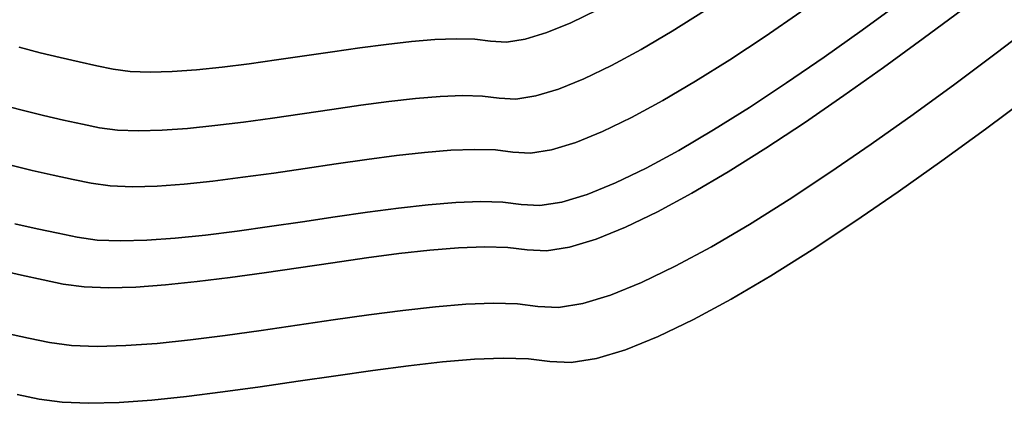
# Model space of a CAD drawing. Extents: x -428 to 422, y -387 to 463.
# Drawn here: x -83 to 237, y -387 to -263 of the extents above; entities that cross this region are included whole.
import ezdxf

# ---------------------------------------------------------------- set-up
doc = ezdxf.new("R2010")
doc.units = 0
doc.layers.add('BAUMSCHEIBEN', color=4, linetype='CONTINUOUS')

msp = doc.modelspace()

# ---------------------------------------------------------------- linework, layer by layer
at = {"layer": 'BAUMSCHEIBEN', "color": 0}
for points in [[(-84.028833, -329.031607, 400.669334), (-76.777952, -330.680109, 400.669334), (-70.010593, -332.142022, 400.669334), (-63.803046, -333.441309, 400.669334), (-57.313574, -334.335159, 400.669334), (-49.754463, -334.621842, 400.669334), (-41.283047, -334.386948, 400.669334), (-32.056657, -333.716066, 400.669334), (-22.232626, -332.694783, 400.669334), (-11.968286, -331.408689, 400.669334), (-1.420968, -329.943372, 400.669334), (9.251994, -328.38442, 400.669334), (19.893268, -326.817423, 400.669334), (30.345523, -325.327968, 400.669334), (40.451426, -324.001644, 400.669334), (50.053644, -322.92404, 400.669334), (58.994846, -322.180744, 400.669334), (67.1177, -321.857345, 400.669334), (74.264872, -322.039431, 400.669334), (80.279031, -322.812591, 400.669334), (86.294811, -323.133694, 400.669334), (93.473174, -321.985701, 400.669334), (101.696278, -319.49334, 400.669334), (110.846282, -315.781338, 400.669334), (120.805343, -310.974424, 400.669334), (131.45562, -305.197323, 400.669334), (142.67927, -298.574765, 400.669334), (154.358454, -291.231476, 400.669334), (166.375328, -283.292184, 400.669334), (178.61205, -274.881617, 400.669334), (190.95078, -266.124501, 400.669334), (203.273676, -257.145566, 400.669334)], [(203.273676, -257.145566, 300.669334), (190.95078, -266.124501, 300.669334), (178.61205, -274.881617, 300.669334), (166.375328, -283.292184, 300.669334), (154.358454, -291.231476, 300.669334), (142.67927, -298.574765, 300.669334), (131.45562, -305.197323, 300.669334), (120.805343, -310.974424, 300.669334), (110.846282, -315.781338, 300.669334), (101.696278, -319.49334, 300.669334), (93.473174, -321.985701, 300.669334), (86.294811, -323.133694, 300.669334), (80.279031, -322.812591, 300.669334), (74.264872, -322.039431, 300.669334), (67.1177, -321.857345, 300.669334), (58.994846, -322.180744, 300.669334), (50.053644, -322.92404, 300.669334), (40.451426, -324.001644, 300.669334), (30.345523, -325.327968, 300.669334), (19.893268, -326.817423, 300.669334), (9.251994, -328.38442, 300.669334), (-1.420968, -329.943372, 300.669334), (-11.968286, -331.408689, 300.669334), (-22.232626, -332.694783, 300.669334), (-32.056657, -333.716066, 300.669334), (-41.283047, -334.386948, 300.669334), (-49.754463, -334.621842, 300.669334), (-57.313574, -334.335159, 300.669334), (-63.803046, -333.441309, 300.669334), (-70.010593, -332.142022, 300.669334), (-76.777952, -330.680109, 300.669334), (-84.028833, -329.031607, 300.669334)], [(223.457622, -259.405417, 300.669334), (210.719888, -268.889867, 300.669334), (197.842462, -278.272855, 300.669334), (184.948489, -287.42404, 300.669334), (172.161114, -296.213083, 300.669334), (159.603481, -304.509643, 300.669334), (147.398734, -312.18338, 300.669334), (135.670019, -319.103953, 300.669334), (124.54048, -325.141023, 300.669334), (114.133261, -330.164249, 300.669334), (104.571507, -334.043291, 300.669334), (95.978364, -336.647808, 300.669334), (88.476974, -337.84746, 300.669334), (82.190484, -337.511908, 300.669334), (75.905688, -336.703956, 300.669334), (68.436893, -336.513676, 300.669334), (59.948511, -336.851628, 300.669334), (50.604955, -337.628372, 300.669334), (40.570637, -338.754468, 300.669334), (30.009968, -340.140477, 300.669334), (19.087362, -341.696957, 300.669334), (7.96723, -343.33447, 300.669334), (-3.186015, -344.963574, 300.669334), (-14.207962, -346.494831, 300.669334), (-24.934198, -347.838799, 300.669334), (-35.20031, -348.90604, 300.669334), (-44.841888, -349.607112, 300.669334), (-53.694518, -349.852576, 300.669334), (-61.593788, -349.552991, 300.669334), (-68.375286, -348.618919, 300.669334), (-74.862173, -347.261164, 300.669334), (-81.934064, -345.733465, 300.669334), (-89.511233, -344.01078, 300.669334)], [(-89.511233, -344.01078, 400.669334), (-81.934064, -345.733465, 400.669334), (-74.862173, -347.261164, 400.669334), (-68.375286, -348.618919, 400.669334), (-61.593788, -349.552991, 400.669334), (-53.694518, -349.852576, 400.669334), (-44.841888, -349.607112, 400.669334), (-35.20031, -348.90604, 400.669334), (-24.934198, -347.838799, 400.669334), (-14.207962, -346.494831, 400.669334), (-3.186015, -344.963574, 400.669334), (7.96723, -343.33447, 400.669334), (19.087362, -341.696957, 400.669334), (30.009968, -340.140477, 400.669334), (40.570637, -338.754468, 400.669334), (50.604955, -337.628372, 400.669334), (59.948511, -336.851628, 400.669334), (68.436893, -336.513676, 400.669334), (75.905688, -336.703956, 400.669334), (82.190484, -337.511908, 400.669334), (88.476974, -337.84746, 400.669334), (95.978364, -336.647808, 400.669334), (104.571507, -334.043291, 400.669334), (114.133261, -330.164249, 400.669334), (124.54048, -325.141023, 400.669334), (135.670019, -319.103953, 400.669334), (147.398734, -312.18338, 400.669334), (159.603481, -304.509643, 400.669334), (172.161114, -296.213083, 400.669334), (184.948489, -287.42404, 400.669334), (197.842462, -278.272855, 400.669334), (210.719888, -268.889867, 400.669334), (223.457622, -259.405417, 400.669334)], [(-88.850115, -290.312775, 400.669334), (-81.659978, -292.19699, 400.669334), (-74.767682, -293.870141, 400.669334), (-68.24189, -295.353793, 400.669334), (-62.151266, -296.669515, 400.669334), (-56.564474, -297.838873, 400.669334), (-50.723949, -298.643338, 400.669334), (-43.92075, -298.901353, 400.669334), (-36.296475, -298.689948, 400.669334), (-27.992724, -298.086154, 400.669334), (-19.151096, -297.167, 400.669334), (-9.91319, -296.009515, 400.669334), (-0.420604, -294.69073, 400.669334), (9.185062, -293.287673, 400.669334), (18.762209, -291.877375, 400.669334), (28.169238, -290.536866, 400.669334), (37.264551, -289.343174, 400.669334), (45.906547, -288.37333, 400.669334), (53.953629, -287.704364, 400.669334), (61.264197, -287.413305, 400.669334), (67.696652, -287.577182, 400.669334), (73.109395, -288.273026, 400.669334), (78.523597, -288.562019, 400.669334), (84.984124, -287.528825, 400.669334), (92.384918, -285.285701, 400.669334), (100.619921, -281.944899, 400.669334), (109.583076, -277.618676, 400.669334), (119.168325, -272.419286, 400.669334), (129.269611, -266.458983, 400.669334), (139.780876, -259.850023, 400.669334)], [(139.780876, -259.850023, 300.669334), (129.269611, -266.458983, 300.669334), (119.168325, -272.419286, 300.669334), (109.583076, -277.618676, 300.669334), (100.619921, -281.944899, 300.669334), (92.384918, -285.285701, 300.669334), (84.984124, -287.528825, 300.669334), (78.523597, -288.562019, 300.669334), (73.109395, -288.273026, 300.669334), (67.696652, -287.577182, 300.669334), (61.264197, -287.413305, 300.669334), (53.953629, -287.704364, 300.669334), (45.906547, -288.37333, 300.669334), (37.264551, -289.343174, 300.669334), (28.169238, -290.536866, 300.669334), (18.762209, -291.877375, 300.669334), (9.185062, -293.287673, 300.669334), (-0.420604, -294.69073, 300.669334), (-9.91319, -296.009515, 300.669334), (-19.151096, -297.167, 300.669334), (-27.992724, -298.086154, 300.669334), (-36.296475, -298.689948, 300.669334), (-43.92075, -298.901353, 300.669334), (-50.723949, -298.643338, 300.669334), (-56.564474, -297.838873, 300.669334), (-62.151266, -296.669515, 300.669334), (-68.24189, -295.353793, 300.669334), (-74.767682, -293.870141, 300.669334), (-81.659978, -292.19699, 300.669334), (-88.850115, -290.312775, 300.669334)], [(-85.776556, -309.928129, 400.669334), (-78.501354, -311.694232, 400.669334), (-71.613018, -313.26031, 400.669334), (-65.184026, -314.649127, 400.669334), (-59.286857, -315.88345, 400.669334), (-53.121858, -316.732607, 400.669334), (-45.940703, -317.004956, 400.669334), (-37.892858, -316.781807, 400.669334), (-29.127787, -316.144469, 400.669334), (-19.794958, -315.17425, 400.669334), (-10.043834, -313.952461, 400.669334), (-0.023883, -312.560409, 400.669334), (10.115431, -311.079405, 400.669334), (20.224642, -309.590758, 400.669334), (30.154284, -308.175775, 400.669334), (39.754892, -306.915768, 400.669334), (48.876999, -305.892044, 400.669334), (57.371141, -305.185912, 400.669334), (65.087852, -304.878683, 400.669334), (71.877665, -305.051665, 400.669334), (77.591116, -305.786167, 400.669334), (83.306108, -306.091215, 400.669334), (90.125552, -305.000622, 400.669334), (97.937501, -302.632879, 400.669334), (106.630005, -299.106477, 400.669334), (116.091113, -294.539908, 400.669334), (126.208876, -289.051663, 400.669334), (136.871344, -282.760233, 400.669334), (147.966568, -275.784108, 400.669334), (159.382598, -268.241781, 400.669334), (171.007485, -260.251742, 400.669334)], [(171.007485, -260.251742, 300.669334), (159.382598, -268.241781, 300.669334), (147.966568, -275.784108, 300.669334), (136.871344, -282.760233, 300.669334), (126.208876, -289.051663, 300.669334), (116.091113, -294.539908, 300.669334), (106.630005, -299.106477, 300.669334), (97.937501, -302.632879, 300.669334), (90.125552, -305.000622, 300.669334), (83.306108, -306.091215, 300.669334), (77.591116, -305.786167, 300.669334), (71.877665, -305.051665, 300.669334), (65.087852, -304.878683, 300.669334), (57.371141, -305.185912, 300.669334), (48.876999, -305.892044, 300.669334), (39.754892, -306.915768, 300.669334), (30.154284, -308.175775, 300.669334), (20.224642, -309.590758, 300.669334), (10.115431, -311.079405, 300.669334), (-0.023883, -312.560409, 300.669334), (-10.043834, -313.952461, 300.669334), (-19.794958, -315.17425, 300.669334), (-29.127787, -316.144469, 300.669334), (-37.892858, -316.781807, 300.669334), (-45.940703, -317.004956, 300.669334), (-53.121858, -316.732607, 300.669334), (-59.286857, -315.88345, 300.669334), (-65.184026, -314.649127, 300.669334), (-71.613018, -313.26031, 300.669334), (-78.501354, -311.694232, 300.669334), (-85.776556, -309.928129, 300.669334)], [(-82.628244, -271.689013, 400.669334), (-75.837559, -273.46855, 400.669334), (-69.328168, -275.048748, 400.669334), (-63.16492, -276.449975, 400.669334), (-57.412664, -277.692601, 400.669334), (-52.136249, -278.796995, 400.669334), (-46.620198, -279.556767, 400.669334), (-40.194954, -279.800448, 400.669334), (-32.994251, -279.600788, 400.669334), (-25.151819, -279.030538, 400.669334), (-16.801393, -278.162448, 400.669334), (-8.076703, -277.069268, 400.669334), (0.888517, -275.823748, 400.669334), (9.960534, -274.498639, 400.669334), (19.005618, -273.166691, 400.669334), (27.890034, -271.900654, 400.669334), (36.480052, -270.773279, 400.669334), (44.641937, -269.857316, 400.669334), (52.241959, -269.225514, 400.669334), (59.146384, -268.950625, 400.669334), (65.221481, -269.105398, 400.669334), (70.333516, -269.762584, 400.669334), (75.446929, -270.035521, 400.669334), (81.548538, -269.059728, 400.669334), (88.538176, -266.941221, 400.669334), (96.315679, -263.786019, 400.669334), (104.780881, -259.700142, 400.669334)], [(104.780881, -259.700142, 300.669334), (96.315679, -263.786019, 300.669334), (88.538176, -266.941221, 300.669334), (81.548538, -269.059728, 300.669334), (75.446929, -270.035521, 300.669334), (70.333516, -269.762584, 300.669334), (65.221481, -269.105398, 300.669334), (59.146384, -268.950625, 300.669334), (52.241959, -269.225514, 300.669334), (44.641937, -269.857316, 300.669334), (36.480052, -270.773279, 300.669334), (27.890034, -271.900654, 300.669334), (19.005618, -273.166691, 300.669334), (9.960534, -274.498639, 300.669334), (0.888517, -275.823748, 300.669334), (-8.076703, -277.069268, 300.669334), (-16.801393, -278.162448, 300.669334), (-25.151819, -279.030538, 300.669334), (-32.994251, -279.600788, 300.669334), (-40.194954, -279.800448, 300.669334), (-46.620198, -279.556767, 300.669334), (-52.136249, -278.796995, 300.669334), (-57.412664, -277.692601, 300.669334), (-63.16492, -276.449975, 300.669334), (-69.328168, -275.048748, 300.669334), (-75.837559, -273.46855, 300.669334), (-82.628244, -271.689013, 300.669334)], [(247.531512, -263.720423, 300.669334), (234.400041, -273.673657, 300.669334), (220.9919, -283.657289, 300.669334), (207.436715, -293.534118, 300.669334), (193.864112, -303.166945, 300.669334), (180.403717, -312.418569, 300.669334), (167.185155, -321.15179, 300.669334), (154.338054, -329.229408, 300.669334), (141.992038, -336.514222, 300.669334), (130.276733, -342.869032, 300.669334), (119.321766, -348.156638, 300.669334), (109.256762, -352.23984, 300.669334), (100.211348, -354.981437, 300.669334), (92.315148, -356.244229, 300.669334), (85.69779, -355.891016, 300.669334), (79.082215, -355.04054, 300.669334), (71.220326, -354.840245, 300.669334), (62.285187, -355.195984, 300.669334), (52.449865, -356.01361, 300.669334), (41.887425, -357.198975, 300.669334), (30.770932, -358.657931, 300.669334), (19.273451, -360.296331, 300.669334), (7.568049, -362.020029, 300.669334), (-4.172209, -363.734876, 300.669334), (-15.774258, -365.346725, 300.669334), (-27.065032, -366.761428, 300.669334), (-37.871467, -367.884839, 300.669334), (-48.020496, -368.62281, 300.669334), (-57.339053, -368.881193, 300.669334), (-65.654075, -368.565841, 300.669334), (-72.792494, -367.582607, 300.669334), (-79.620796, -366.153391, 300.669334), (-87.064891, -364.545287, 300.669334)], [(-87.064891, -364.545287, 400.669334), (-79.620796, -366.153391, 400.669334), (-72.792494, -367.582607, 400.669334), (-65.654075, -368.565841, 400.669334), (-57.339053, -368.881193, 400.669334), (-48.020496, -368.62281, 400.669334), (-37.871467, -367.884839, 400.669334), (-27.065032, -366.761428, 400.669334), (-15.774258, -365.346725, 400.669334), (-4.172209, -363.734876, 400.669334), (7.568049, -362.020029, 400.669334), (19.273451, -360.296331, 400.669334), (30.770932, -358.657931, 400.669334), (41.887425, -357.198975, 400.669334), (52.449865, -356.01361, 400.669334), (62.285187, -355.195984, 400.669334), (71.220326, -354.840245, 400.669334), (79.082215, -355.04054, 400.669334), (85.69779, -355.891016, 400.669334), (92.315148, -356.244229, 400.669334), (100.211348, -354.981437, 400.669334), (109.256762, -352.23984, 400.669334), (119.321766, -348.156638, 400.669334), (130.276733, -342.869032, 400.669334), (141.992038, -336.514222, 400.669334), (154.338054, -329.229408, 400.669334), (167.185155, -321.15179, 400.669334), (180.403717, -312.418569, 400.669334), (193.864112, -303.166945, 400.669334), (207.436715, -293.534118, 400.669334), (220.9919, -283.657289, 400.669334), (234.400041, -273.673657, 400.669334), (247.531512, -263.720423, 400.669334)], [(244.989271, -287.830644, 300.669334), (230.97167, -298.268078, 300.669334), (216.80034, -308.593854, 300.669334), (202.6108, -318.664536, 300.669334), (188.538569, -328.336689, 300.669334), (174.719164, -337.466875, 300.669334), (161.288103, -345.911657, 300.669334), (148.380905, -353.527599, 300.669334), (136.133087, -360.171264, 300.669334), (124.680166, -365.699216, 300.669334), (114.157662, -369.968018, 300.669334), (104.701093, -372.834233, 300.669334), (96.445975, -374.154425, 300.669334), (89.527828, -373.785156, 300.669334), (82.611545, -372.896022, 300.669334), (74.392297, -372.686623, 300.669334), (65.051016, -373.058532, 300.669334), (54.768633, -373.913323, 300.669334), (43.726082, -375.152568, 300.669334), (32.104294, -376.67784, 300.669334), (20.084201, -378.390713, 300.669334), (7.846735, -380.192761, 300.669334), (-4.427171, -381.985555, 300.669334), (-16.556586, -383.67067, 300.669334), (-28.360577, -385.149678, 300.669334), (-39.658213, -386.324153, 300.669334), (-50.268562, -387.095668, 300.669334), (-60.01069, -387.365796, 300.669334), (-68.703667, -387.036109, 300.669334), (-76.16656, -386.008183, 300.669334), (-83.305239, -384.514003, 300.669334)], [(-83.305239, -384.514003, 400.669334), (-76.16656, -386.008183, 400.669334), (-68.703667, -387.036109, 400.669334), (-60.01069, -387.365796, 400.669334), (-50.268562, -387.095668, 400.669334), (-39.658213, -386.324153, 400.669334), (-28.360577, -385.149678, 400.669334), (-16.556586, -383.67067, 400.669334), (-4.427171, -381.985555, 400.669334), (7.846735, -380.192761, 400.669334), (20.084201, -378.390713, 400.669334), (32.104294, -376.67784, 400.669334), (43.726082, -375.152568, 400.669334), (54.768633, -373.913323, 400.669334), (65.051016, -373.058532, 400.669334), (74.392297, -372.686623, 400.669334), (82.611545, -372.896022, 400.669334), (89.527828, -373.785156, 400.669334), (96.445975, -374.154425, 400.669334), (104.701093, -372.834233, 400.669334), (114.157662, -369.968018, 400.669334), (124.680166, -365.699216, 400.669334), (136.133087, -360.171264, 400.669334), (148.380905, -353.527599, 400.669334), (161.288103, -345.911657, 400.669334), (174.719164, -337.466875, 400.669334), (188.538569, -328.336689, 400.669334), (202.6108, -318.664536, 400.669334), (216.80034, -308.593854, 400.669334), (230.97167, -298.268078, 400.669334), (244.989271, -287.830644, 400.669334)]]:
    msp.add_polyline3d(points, dxfattribs=at)
for points in [[(203.273676, -257.145566, 300.669334), (203.273676, -257.145566, 400.669334), (190.95078, -266.124501, 400.669334), (190.95078, -266.124501, 300.669334)], [(104.780881, -259.700142, 300.669334), (104.780881, -259.700142, 400.669334), (96.315679, -263.786019, 400.669334), (96.315679, -263.786019, 300.669334)], [(139.780876, -259.850023, 300.669334), (139.780876, -259.850023, 400.669334), (129.269611, -266.458983, 400.669334), (129.269611, -266.458983, 300.669334)], [(171.007485, -260.251742, 300.669334), (171.007485, -260.251742, 400.669334), (159.382598, -268.241781, 400.669334), (159.382598, -268.241781, 300.669334)], [(223.457622, -259.405417, 300.669334), (223.457622, -259.405417, 400.669334), (210.719888, -268.889867, 400.669334), (210.719888, -268.889867, 300.669334)], [(96.315679, -263.786019, 300.669334), (96.315679, -263.786019, 400.669334), (88.538176, -266.941221, 400.669334), (88.538176, -266.941221, 300.669334)], [(247.531512, -263.720423, 300.669334), (247.531512, -263.720423, 400.669334), (234.400041, -273.673657, 400.669334), (234.400041, -273.673657, 300.669334)], [(88.538176, -266.941221, 300.669334), (88.538176, -266.941221, 400.669334), (81.548538, -269.059728, 400.669334), (81.548538, -269.059728, 300.669334)], [(129.269611, -266.458983, 300.669334), (129.269611, -266.458983, 400.669334), (119.168325, -272.419286, 400.669334), (119.168325, -272.419286, 300.669334)], [(159.382598, -268.241781, 300.669334), (159.382598, -268.241781, 400.669334), (147.966568, -275.784108, 400.669334), (147.966568, -275.784108, 300.669334)], [(190.95078, -266.124501, 300.669334), (190.95078, -266.124501, 400.669334), (178.61205, -274.881617, 400.669334), (178.61205, -274.881617, 300.669334)], [(36.480052, -270.773279, 300.669334), (36.480052, -270.773279, 400.669334), (27.890034, -271.900654, 400.669334), (27.890034, -271.900654, 300.669334)], [(44.641937, -269.857316, 300.669334), (44.641937, -269.857316, 400.669334), (36.480052, -270.773279, 400.669334), (36.480052, -270.773279, 300.669334)], [(52.241959, -269.225514, 300.669334), (52.241959, -269.225514, 400.669334), (44.641937, -269.857316, 400.669334), (44.641937, -269.857316, 300.669334)], [(59.146384, -268.950625, 300.669334), (59.146384, -268.950625, 400.669334), (52.241959, -269.225514, 400.669334), (52.241959, -269.225514, 300.669334)], [(65.221481, -269.105398, 300.669334), (65.221481, -269.105398, 400.669334), (59.146384, -268.950625, 400.669334), (59.146384, -268.950625, 300.669334)], [(70.333516, -269.762584, 300.669334), (70.333516, -269.762584, 400.669334), (65.221481, -269.105398, 400.669334), (65.221481, -269.105398, 300.669334)], [(75.446929, -270.035521, 300.669334), (75.446929, -270.035521, 400.669334), (70.333516, -269.762584, 400.669334), (70.333516, -269.762584, 300.669334)], [(81.548538, -269.059728, 300.669334), (81.548538, -269.059728, 400.669334), (75.446929, -270.035521, 400.669334), (75.446929, -270.035521, 300.669334)], [(210.719888, -268.889867, 300.669334), (210.719888, -268.889867, 400.669334), (197.842462, -278.272855, 400.669334), (197.842462, -278.272855, 300.669334)], [(-75.837559, -273.46855, 300.669334), (-75.837559, -273.46855, 400.669334), (-82.628244, -271.689013, 400.669334), (-82.628244, -271.689013, 300.669334)], [(-69.328168, -275.048748, 300.669334), (-69.328168, -275.048748, 400.669334), (-75.837559, -273.46855, 400.669334), (-75.837559, -273.46855, 300.669334)], [(9.960534, -274.498639, 300.669334), (9.960534, -274.498639, 400.669334), (0.888517, -275.823748, 400.669334), (0.888517, -275.823748, 300.669334)], [(19.005618, -273.166691, 300.669334), (19.005618, -273.166691, 400.669334), (9.960534, -274.498639, 400.669334), (9.960534, -274.498639, 300.669334)], [(27.890034, -271.900654, 300.669334), (27.890034, -271.900654, 400.669334), (19.005618, -273.166691, 400.669334), (19.005618, -273.166691, 300.669334)], [(119.168325, -272.419286, 300.669334), (119.168325, -272.419286, 400.669334), (109.583076, -277.618676, 400.669334), (109.583076, -277.618676, 300.669334)], [(234.400041, -273.673657, 300.669334), (234.400041, -273.673657, 400.669334), (220.9919, -283.657289, 400.669334), (220.9919, -283.657289, 300.669334)], [(-63.16492, -276.449975, 300.669334), (-63.16492, -276.449975, 400.669334), (-69.328168, -275.048748, 400.669334), (-69.328168, -275.048748, 300.669334)], [(-57.412664, -277.692601, 300.669334), (-57.412664, -277.692601, 400.669334), (-63.16492, -276.449975, 400.669334), (-63.16492, -276.449975, 300.669334)], [(-52.136249, -278.796995, 300.669334), (-52.136249, -278.796995, 400.669334), (-57.412664, -277.692601, 400.669334), (-57.412664, -277.692601, 300.669334)], [(-8.076703, -277.069268, 300.669334), (-8.076703, -277.069268, 400.669334), (-16.801393, -278.162448, 400.669334), (-16.801393, -278.162448, 300.669334)], [(0.888517, -275.823748, 300.669334), (0.888517, -275.823748, 400.669334), (-8.076703, -277.069268, 400.669334), (-8.076703, -277.069268, 300.669334)], [(109.583076, -277.618676, 300.669334), (109.583076, -277.618676, 400.669334), (100.619921, -281.944899, 400.669334), (100.619921, -281.944899, 300.669334)], [(147.966568, -275.784108, 300.669334), (147.966568, -275.784108, 400.669334), (136.871344, -282.760233, 400.669334), (136.871344, -282.760233, 300.669334)], [(178.61205, -274.881617, 300.669334), (178.61205, -274.881617, 400.669334), (166.375328, -283.292184, 400.669334), (166.375328, -283.292184, 300.669334)], [(-46.620198, -279.556767, 300.669334), (-46.620198, -279.556767, 400.669334), (-52.136249, -278.796995, 400.669334), (-52.136249, -278.796995, 300.669334)], [(-40.194954, -279.800448, 300.669334), (-40.194954, -279.800448, 400.669334), (-46.620198, -279.556767, 400.669334), (-46.620198, -279.556767, 300.669334)], [(-32.994251, -279.600788, 300.669334), (-32.994251, -279.600788, 400.669334), (-40.194954, -279.800448, 400.669334), (-40.194954, -279.800448, 300.669334)], [(-25.151819, -279.030538, 300.669334), (-25.151819, -279.030538, 400.669334), (-32.994251, -279.600788, 400.669334), (-32.994251, -279.600788, 300.669334)], [(-16.801393, -278.162448, 300.669334), (-16.801393, -278.162448, 400.669334), (-25.151819, -279.030538, 400.669334), (-25.151819, -279.030538, 300.669334)], [(197.842462, -278.272855, 300.669334), (197.842462, -278.272855, 400.669334), (184.948489, -287.42404, 400.669334), (184.948489, -287.42404, 300.669334)], [(100.619921, -281.944899, 300.669334), (100.619921, -281.944899, 400.669334), (92.384918, -285.285701, 400.669334), (92.384918, -285.285701, 300.669334)], [(136.871344, -282.760233, 300.669334), (136.871344, -282.760233, 400.669334), (126.208876, -289.051663, 400.669334), (126.208876, -289.051663, 300.669334)], [(166.375328, -283.292184, 300.669334), (166.375328, -283.292184, 400.669334), (154.358454, -291.231476, 400.669334), (154.358454, -291.231476, 300.669334)], [(220.9919, -283.657289, 300.669334), (220.9919, -283.657289, 400.669334), (207.436715, -293.534118, 400.669334), (207.436715, -293.534118, 300.669334)], [(61.264197, -287.413305, 300.669334), (61.264197, -287.413305, 400.669334), (53.953629, -287.704364, 400.669334), (53.953629, -287.704364, 300.669334)], [(67.696652, -287.577182, 300.669334), (67.696652, -287.577182, 400.669334), (61.264197, -287.413305, 400.669334), (61.264197, -287.413305, 300.669334)], [(73.109395, -288.273026, 300.669334), (73.109395, -288.273026, 400.669334), (67.696652, -287.577182, 400.669334), (67.696652, -287.577182, 300.669334)], [(84.984124, -287.528825, 300.669334), (84.984124, -287.528825, 400.669334), (78.523597, -288.562019, 400.669334), (78.523597, -288.562019, 300.669334)], [(92.384918, -285.285701, 300.669334), (92.384918, -285.285701, 400.669334), (84.984124, -287.528825, 400.669334), (84.984124, -287.528825, 300.669334)], [(184.948489, -287.42404, 300.669334), (184.948489, -287.42404, 400.669334), (172.161114, -296.213083, 400.669334), (172.161114, -296.213083, 300.669334)], [(-81.659978, -292.19699, 300.669334), (-81.659978, -292.19699, 400.669334), (-88.850115, -290.312775, 400.669334), (-88.850115, -290.312775, 300.669334)], [(28.169238, -290.536866, 300.669334), (28.169238, -290.536866, 400.669334), (18.762209, -291.877375, 400.669334), (18.762209, -291.877375, 300.669334)], [(37.264551, -289.343174, 300.669334), (37.264551, -289.343174, 400.669334), (28.169238, -290.536866, 400.669334), (28.169238, -290.536866, 300.669334)], [(45.906547, -288.37333, 300.669334), (45.906547, -288.37333, 400.669334), (37.264551, -289.343174, 400.669334), (37.264551, -289.343174, 300.669334)], [(53.953629, -287.704364, 300.669334), (53.953629, -287.704364, 400.669334), (45.906547, -288.37333, 400.669334), (45.906547, -288.37333, 300.669334)], [(78.523597, -288.562019, 300.669334), (78.523597, -288.562019, 400.669334), (73.109395, -288.273026, 400.669334), (73.109395, -288.273026, 300.669334)], [(126.208876, -289.051663, 300.669334), (126.208876, -289.051663, 400.669334), (116.091113, -294.539908, 400.669334), (116.091113, -294.539908, 300.669334)], [(244.989271, -287.830644, 300.669334), (244.989271, -287.830644, 400.669334), (230.97167, -298.268078, 400.669334), (230.97167, -298.268078, 300.669334)], [(-74.767682, -293.870141, 300.669334), (-74.767682, -293.870141, 400.669334), (-81.659978, -292.19699, 400.669334), (-81.659978, -292.19699, 300.669334)], [(-68.24189, -295.353793, 300.669334), (-68.24189, -295.353793, 400.669334), (-74.767682, -293.870141, 400.669334), (-74.767682, -293.870141, 300.669334)], [(9.185062, -293.287673, 300.669334), (9.185062, -293.287673, 400.669334), (-0.420604, -294.69073, 400.669334), (-0.420604, -294.69073, 300.669334)], [(18.762209, -291.877375, 300.669334), (18.762209, -291.877375, 400.669334), (9.185062, -293.287673, 400.669334), (9.185062, -293.287673, 300.669334)], [(154.358454, -291.231476, 300.669334), (154.358454, -291.231476, 400.669334), (142.67927, -298.574765, 400.669334), (142.67927, -298.574765, 300.669334)], [(207.436715, -293.534118, 300.669334), (207.436715, -293.534118, 400.669334), (193.864112, -303.166945, 400.669334), (193.864112, -303.166945, 300.669334)], [(-62.151266, -296.669515, 300.669334), (-62.151266, -296.669515, 400.669334), (-68.24189, -295.353793, 400.669334), (-68.24189, -295.353793, 300.669334)], [(-56.564474, -297.838873, 300.669334), (-56.564474, -297.838873, 400.669334), (-62.151266, -296.669515, 400.669334), (-62.151266, -296.669515, 300.669334)], [(-19.151096, -297.167, 300.669334), (-19.151096, -297.167, 400.669334), (-27.992724, -298.086154, 400.669334), (-27.992724, -298.086154, 300.669334)], [(-9.91319, -296.009515, 300.669334), (-9.91319, -296.009515, 400.669334), (-19.151096, -297.167, 400.669334), (-19.151096, -297.167, 300.669334)], [(-0.420604, -294.69073, 300.669334), (-0.420604, -294.69073, 400.669334), (-9.91319, -296.009515, 400.669334), (-9.91319, -296.009515, 300.669334)], [(116.091113, -294.539908, 300.669334), (116.091113, -294.539908, 400.669334), (106.630005, -299.106477, 400.669334), (106.630005, -299.106477, 300.669334)], [(172.161114, -296.213083, 300.669334), (172.161114, -296.213083, 400.669334), (159.603481, -304.509643, 400.669334), (159.603481, -304.509643, 300.669334)], [(-50.723949, -298.643338, 300.669334), (-50.723949, -298.643338, 400.669334), (-56.564474, -297.838873, 400.669334), (-56.564474, -297.838873, 300.669334)], [(-43.92075, -298.901353, 300.669334), (-43.92075, -298.901353, 400.669334), (-50.723949, -298.643338, 400.669334), (-50.723949, -298.643338, 300.669334)], [(-36.296475, -298.689948, 300.669334), (-36.296475, -298.689948, 400.669334), (-43.92075, -298.901353, 400.669334), (-43.92075, -298.901353, 300.669334)], [(-27.992724, -298.086154, 300.669334), (-27.992724, -298.086154, 400.669334), (-36.296475, -298.689948, 400.669334), (-36.296475, -298.689948, 300.669334)], [(106.630005, -299.106477, 300.669334), (106.630005, -299.106477, 400.669334), (97.937501, -302.632879, 400.669334), (97.937501, -302.632879, 300.669334)], [(142.67927, -298.574765, 300.669334), (142.67927, -298.574765, 400.669334), (131.45562, -305.197323, 400.669334), (131.45562, -305.197323, 300.669334)], [(230.97167, -298.268078, 300.669334), (230.97167, -298.268078, 400.669334), (216.80034, -308.593854, 400.669334), (216.80034, -308.593854, 300.669334)], [(97.937501, -302.632879, 300.669334), (97.937501, -302.632879, 400.669334), (90.125552, -305.000622, 400.669334), (90.125552, -305.000622, 300.669334)], [(193.864112, -303.166945, 300.669334), (193.864112, -303.166945, 400.669334), (180.403717, -312.418569, 400.669334), (180.403717, -312.418569, 300.669334)], [(48.876999, -305.892044, 300.669334), (48.876999, -305.892044, 400.669334), (39.754892, -306.915768, 400.669334), (39.754892, -306.915768, 300.669334)], [(57.371141, -305.185912, 300.669334), (57.371141, -305.185912, 400.669334), (48.876999, -305.892044, 400.669334), (48.876999, -305.892044, 300.669334)], [(65.087852, -304.878683, 300.669334), (65.087852, -304.878683, 400.669334), (57.371141, -305.185912, 400.669334), (57.371141, -305.185912, 300.669334)], [(71.877665, -305.051665, 300.669334), (71.877665, -305.051665, 400.669334), (65.087852, -304.878683, 400.669334), (65.087852, -304.878683, 300.669334)], [(77.591116, -305.786167, 300.669334), (77.591116, -305.786167, 400.669334), (71.877665, -305.051665, 400.669334), (71.877665, -305.051665, 300.669334)], [(83.306108, -306.091215, 300.669334), (83.306108, -306.091215, 400.669334), (77.591116, -305.786167, 400.669334), (77.591116, -305.786167, 300.669334)], [(90.125552, -305.000622, 300.669334), (90.125552, -305.000622, 400.669334), (83.306108, -306.091215, 400.669334), (83.306108, -306.091215, 300.669334)], [(131.45562, -305.197323, 300.669334), (131.45562, -305.197323, 400.669334), (120.805343, -310.974424, 400.669334), (120.805343, -310.974424, 300.669334)], [(159.603481, -304.509643, 300.669334), (159.603481, -304.509643, 400.669334), (147.398734, -312.18338, 400.669334), (147.398734, -312.18338, 300.669334)], [(-78.501354, -311.694232, 300.669334), (-78.501354, -311.694232, 400.669334), (-85.776556, -309.928129, 400.669334), (-85.776556, -309.928129, 300.669334)], [(20.224642, -309.590758, 300.669334), (20.224642, -309.590758, 400.669334), (10.115431, -311.079405, 400.669334), (10.115431, -311.079405, 300.669334)], [(30.154284, -308.175775, 300.669334), (30.154284, -308.175775, 400.669334), (20.224642, -309.590758, 400.669334), (20.224642, -309.590758, 300.669334)], [(39.754892, -306.915768, 300.669334), (39.754892, -306.915768, 400.669334), (30.154284, -308.175775, 400.669334), (30.154284, -308.175775, 300.669334)], [(216.80034, -308.593854, 300.669334), (216.80034, -308.593854, 400.669334), (202.6108, -318.664536, 400.669334), (202.6108, -318.664536, 300.669334)], [(-71.613018, -313.26031, 300.669334), (-71.613018, -313.26031, 400.669334), (-78.501354, -311.694232, 400.669334), (-78.501354, -311.694232, 300.669334)], [(-0.023883, -312.560409, 300.669334), (-0.023883, -312.560409, 400.669334), (-10.043834, -313.952461, 400.669334), (-10.043834, -313.952461, 300.669334)], [(10.115431, -311.079405, 300.669334), (10.115431, -311.079405, 400.669334), (-0.023883, -312.560409, 400.669334), (-0.023883, -312.560409, 300.669334)], [(120.805343, -310.974424, 300.669334), (120.805343, -310.974424, 400.669334), (110.846282, -315.781338, 400.669334), (110.846282, -315.781338, 300.669334)], [(147.398734, -312.18338, 300.669334), (147.398734, -312.18338, 400.669334), (135.670019, -319.103953, 400.669334), (135.670019, -319.103953, 300.669334)], [(180.403717, -312.418569, 300.669334), (180.403717, -312.418569, 400.669334), (167.185155, -321.15179, 400.669334), (167.185155, -321.15179, 300.669334)], [(-65.184026, -314.649127, 300.669334), (-65.184026, -314.649127, 400.669334), (-71.613018, -313.26031, 400.669334), (-71.613018, -313.26031, 300.669334)], [(-59.286857, -315.88345, 300.669334), (-59.286857, -315.88345, 400.669334), (-65.184026, -314.649127, 400.669334), (-65.184026, -314.649127, 300.669334)], [(-53.121858, -316.732607, 300.669334), (-53.121858, -316.732607, 400.669334), (-59.286857, -315.88345, 400.669334), (-59.286857, -315.88345, 300.669334)], [(-29.127787, -316.144469, 300.669334), (-29.127787, -316.144469, 400.669334), (-37.892858, -316.781807, 400.669334), (-37.892858, -316.781807, 300.669334)], [(-19.794958, -315.17425, 300.669334), (-19.794958, -315.17425, 400.669334), (-29.127787, -316.144469, 400.669334), (-29.127787, -316.144469, 300.669334)], [(-10.043834, -313.952461, 300.669334), (-10.043834, -313.952461, 400.669334), (-19.794958, -315.17425, 400.669334), (-19.794958, -315.17425, 300.669334)], [(110.846282, -315.781338, 300.669334), (110.846282, -315.781338, 400.669334), (101.696278, -319.49334, 400.669334), (101.696278, -319.49334, 300.669334)], [(-45.940703, -317.004956, 300.669334), (-45.940703, -317.004956, 400.669334), (-53.121858, -316.732607, 400.669334), (-53.121858, -316.732607, 300.669334)], [(-37.892858, -316.781807, 300.669334), (-37.892858, -316.781807, 400.669334), (-45.940703, -317.004956, 400.669334), (-45.940703, -317.004956, 300.669334)], [(101.696278, -319.49334, 300.669334), (101.696278, -319.49334, 400.669334), (93.473174, -321.985701, 400.669334), (93.473174, -321.985701, 300.669334)], [(135.670019, -319.103953, 300.669334), (135.670019, -319.103953, 400.669334), (124.54048, -325.141023, 400.669334), (124.54048, -325.141023, 300.669334)], [(202.6108, -318.664536, 300.669334), (202.6108, -318.664536, 400.669334), (188.538569, -328.336689, 400.669334), (188.538569, -328.336689, 300.669334)], [(58.994846, -322.180744, 300.669334), (58.994846, -322.180744, 400.669334), (50.053644, -322.92404, 400.669334), (50.053644, -322.92404, 300.669334)], [(67.1177, -321.857345, 300.669334), (67.1177, -321.857345, 400.669334), (58.994846, -322.180744, 400.669334), (58.994846, -322.180744, 300.669334)], [(74.264872, -322.039431, 300.669334), (74.264872, -322.039431, 400.669334), (67.1177, -321.857345, 400.669334), (67.1177, -321.857345, 300.669334)], [(80.279031, -322.812591, 300.669334), (80.279031, -322.812591, 400.669334), (74.264872, -322.039431, 400.669334), (74.264872, -322.039431, 300.669334)], [(93.473174, -321.985701, 300.669334), (93.473174, -321.985701, 400.669334), (86.294811, -323.133694, 400.669334), (86.294811, -323.133694, 300.669334)], [(167.185155, -321.15179, 300.669334), (167.185155, -321.15179, 400.669334), (154.338054, -329.229408, 400.669334), (154.338054, -329.229408, 300.669334)], [(30.345523, -325.327968, 300.669334), (30.345523, -325.327968, 400.669334), (19.893268, -326.817423, 400.669334), (19.893268, -326.817423, 300.669334)], [(40.451426, -324.001644, 300.669334), (40.451426, -324.001644, 400.669334), (30.345523, -325.327968, 400.669334), (30.345523, -325.327968, 300.669334)], [(50.053644, -322.92404, 300.669334), (50.053644, -322.92404, 400.669334), (40.451426, -324.001644, 400.669334), (40.451426, -324.001644, 300.669334)], [(86.294811, -323.133694, 300.669334), (86.294811, -323.133694, 400.669334), (80.279031, -322.812591, 400.669334), (80.279031, -322.812591, 300.669334)], [(124.54048, -325.141023, 300.669334), (124.54048, -325.141023, 400.669334), (114.133261, -330.164249, 400.669334), (114.133261, -330.164249, 300.669334)], [(-76.777952, -330.680109, 300.669334), (-76.777952, -330.680109, 400.669334), (-84.028833, -329.031607, 400.669334), (-84.028833, -329.031607, 300.669334)], [(9.251994, -328.38442, 300.669334), (9.251994, -328.38442, 400.669334), (-1.420968, -329.943372, 400.669334), (-1.420968, -329.943372, 300.669334)], [(19.893268, -326.817423, 300.669334), (19.893268, -326.817423, 400.669334), (9.251994, -328.38442, 400.669334), (9.251994, -328.38442, 300.669334)], [(188.538569, -328.336689, 300.669334), (188.538569, -328.336689, 400.669334), (174.719164, -337.466875, 400.669334), (174.719164, -337.466875, 300.669334)], [(-70.010593, -332.142022, 300.669334), (-70.010593, -332.142022, 400.669334), (-76.777952, -330.680109, 400.669334), (-76.777952, -330.680109, 300.669334)], [(-63.803046, -333.441309, 300.669334), (-63.803046, -333.441309, 400.669334), (-70.010593, -332.142022, 400.669334), (-70.010593, -332.142022, 300.669334)], [(-11.968286, -331.408689, 300.669334), (-11.968286, -331.408689, 400.669334), (-22.232626, -332.694783, 400.669334), (-22.232626, -332.694783, 300.669334)], [(-1.420968, -329.943372, 300.669334), (-1.420968, -329.943372, 400.669334), (-11.968286, -331.408689, 400.669334), (-11.968286, -331.408689, 300.669334)], [(114.133261, -330.164249, 300.669334), (114.133261, -330.164249, 400.669334), (104.571507, -334.043291, 400.669334), (104.571507, -334.043291, 300.669334)], [(154.338054, -329.229408, 300.669334), (154.338054, -329.229408, 400.669334), (141.992038, -336.514222, 400.669334), (141.992038, -336.514222, 300.669334)], [(-57.313574, -334.335159, 300.669334), (-57.313574, -334.335159, 400.669334), (-63.803046, -333.441309, 400.669334), (-63.803046, -333.441309, 300.669334)], [(-49.754463, -334.621842, 300.669334), (-49.754463, -334.621842, 400.669334), (-57.313574, -334.335159, 400.669334), (-57.313574, -334.335159, 300.669334)], [(-41.283047, -334.386948, 300.669334), (-41.283047, -334.386948, 400.669334), (-49.754463, -334.621842, 400.669334), (-49.754463, -334.621842, 300.669334)], [(-32.056657, -333.716066, 300.669334), (-32.056657, -333.716066, 400.669334), (-41.283047, -334.386948, 400.669334), (-41.283047, -334.386948, 300.669334)], [(-22.232626, -332.694783, 300.669334), (-22.232626, -332.694783, 400.669334), (-32.056657, -333.716066, 400.669334), (-32.056657, -333.716066, 300.669334)], [(104.571507, -334.043291, 300.669334), (104.571507, -334.043291, 400.669334), (95.978364, -336.647808, 400.669334), (95.978364, -336.647808, 300.669334)], [(50.604955, -337.628372, 300.669334), (50.604955, -337.628372, 400.669334), (40.570637, -338.754468, 400.669334), (40.570637, -338.754468, 300.669334)], [(59.948511, -336.851628, 300.669334), (59.948511, -336.851628, 400.669334), (50.604955, -337.628372, 400.669334), (50.604955, -337.628372, 300.669334)], [(68.436893, -336.513676, 300.669334), (68.436893, -336.513676, 400.669334), (59.948511, -336.851628, 400.669334), (59.948511, -336.851628, 300.669334)], [(75.905688, -336.703956, 300.669334), (75.905688, -336.703956, 400.669334), (68.436893, -336.513676, 400.669334), (68.436893, -336.513676, 300.669334)], [(82.190484, -337.511908, 300.669334), (82.190484, -337.511908, 400.669334), (75.905688, -336.703956, 400.669334), (75.905688, -336.703956, 300.669334)], [(88.476974, -337.84746, 300.669334), (88.476974, -337.84746, 400.669334), (82.190484, -337.511908, 400.669334), (82.190484, -337.511908, 300.669334)], [(95.978364, -336.647808, 300.669334), (95.978364, -336.647808, 400.669334), (88.476974, -337.84746, 400.669334), (88.476974, -337.84746, 300.669334)], [(141.992038, -336.514222, 300.669334), (141.992038, -336.514222, 400.669334), (130.276733, -342.869032, 400.669334), (130.276733, -342.869032, 300.669334)], [(174.719164, -337.466875, 300.669334), (174.719164, -337.466875, 400.669334), (161.288103, -345.911657, 400.669334), (161.288103, -345.911657, 300.669334)], [(19.087362, -341.696957, 300.669334), (19.087362, -341.696957, 400.669334), (7.96723, -343.33447, 400.669334), (7.96723, -343.33447, 300.669334)], [(30.009968, -340.140477, 300.669334), (30.009968, -340.140477, 400.669334), (19.087362, -341.696957, 400.669334), (19.087362, -341.696957, 300.669334)], [(40.570637, -338.754468, 300.669334), (40.570637, -338.754468, 400.669334), (30.009968, -340.140477, 400.669334), (30.009968, -340.140477, 300.669334)], [(-81.934064, -345.733465, 300.669334), (-81.934064, -345.733465, 400.669334), (-89.511233, -344.01078, 400.669334), (-89.511233, -344.01078, 300.669334)], [(-3.186015, -344.963574, 300.669334), (-3.186015, -344.963574, 400.669334), (-14.207962, -346.494831, 400.669334), (-14.207962, -346.494831, 300.669334)], [(7.96723, -343.33447, 300.669334), (7.96723, -343.33447, 400.669334), (-3.186015, -344.963574, 400.669334), (-3.186015, -344.963574, 300.669334)], [(130.276733, -342.869032, 300.669334), (130.276733, -342.869032, 400.669334), (119.321766, -348.156638, 400.669334), (119.321766, -348.156638, 300.669334)], [(-74.862173, -347.261164, 300.669334), (-74.862173, -347.261164, 400.669334), (-81.934064, -345.733465, 400.669334), (-81.934064, -345.733465, 300.669334)], [(-68.375286, -348.618919, 300.669334), (-68.375286, -348.618919, 400.669334), (-74.862173, -347.261164, 400.669334), (-74.862173, -347.261164, 300.669334)], [(-24.934198, -347.838799, 300.669334), (-24.934198, -347.838799, 400.669334), (-35.20031, -348.90604, 400.669334), (-35.20031, -348.90604, 300.669334)], [(-14.207962, -346.494831, 300.669334), (-14.207962, -346.494831, 400.669334), (-24.934198, -347.838799, 400.669334), (-24.934198, -347.838799, 300.669334)], [(119.321766, -348.156638, 300.669334), (119.321766, -348.156638, 400.669334), (109.256762, -352.23984, 400.669334), (109.256762, -352.23984, 300.669334)], [(161.288103, -345.911657, 300.669334), (161.288103, -345.911657, 400.669334), (148.380905, -353.527599, 400.669334), (148.380905, -353.527599, 300.669334)], [(-61.593788, -349.552991, 300.669334), (-61.593788, -349.552991, 400.669334), (-68.375286, -348.618919, 400.669334), (-68.375286, -348.618919, 300.669334)], [(-53.694518, -349.852576, 300.669334), (-53.694518, -349.852576, 400.669334), (-61.593788, -349.552991, 400.669334), (-61.593788, -349.552991, 300.669334)], [(-44.841888, -349.607112, 300.669334), (-44.841888, -349.607112, 400.669334), (-53.694518, -349.852576, 400.669334), (-53.694518, -349.852576, 300.669334)], [(-35.20031, -348.90604, 300.669334), (-35.20031, -348.90604, 400.669334), (-44.841888, -349.607112, 400.669334), (-44.841888, -349.607112, 300.669334)], [(109.256762, -352.23984, 300.669334), (109.256762, -352.23984, 400.669334), (100.211348, -354.981437, 400.669334), (100.211348, -354.981437, 300.669334)], [(148.380905, -353.527599, 300.669334), (148.380905, -353.527599, 400.669334), (136.133087, -360.171264, 400.669334), (136.133087, -360.171264, 300.669334)], [(41.887425, -357.198975, 300.669334), (41.887425, -357.198975, 400.669334), (30.770932, -358.657931, 400.669334), (30.770932, -358.657931, 300.669334)], [(52.449865, -356.01361, 300.669334), (52.449865, -356.01361, 400.669334), (41.887425, -357.198975, 400.669334), (41.887425, -357.198975, 300.669334)], [(62.285187, -355.195984, 300.669334), (62.285187, -355.195984, 400.669334), (52.449865, -356.01361, 400.669334), (52.449865, -356.01361, 300.669334)], [(71.220326, -354.840245, 300.669334), (71.220326, -354.840245, 400.669334), (62.285187, -355.195984, 400.669334), (62.285187, -355.195984, 300.669334)], [(79.082215, -355.04054, 300.669334), (79.082215, -355.04054, 400.669334), (71.220326, -354.840245, 400.669334), (71.220326, -354.840245, 300.669334)], [(85.69779, -355.891016, 300.669334), (85.69779, -355.891016, 400.669334), (79.082215, -355.04054, 400.669334), (79.082215, -355.04054, 300.669334)], [(92.315148, -356.244229, 300.669334), (92.315148, -356.244229, 400.669334), (85.69779, -355.891016, 400.669334), (85.69779, -355.891016, 300.669334)], [(100.211348, -354.981437, 300.669334), (100.211348, -354.981437, 400.669334), (92.315148, -356.244229, 400.669334), (92.315148, -356.244229, 300.669334)], [(19.273451, -360.296331, 300.669334), (19.273451, -360.296331, 400.669334), (7.568049, -362.020029, 400.669334), (7.568049, -362.020029, 300.669334)], [(30.770932, -358.657931, 300.669334), (30.770932, -358.657931, 400.669334), (19.273451, -360.296331, 400.669334), (19.273451, -360.296331, 300.669334)], [(136.133087, -360.171264, 300.669334), (136.133087, -360.171264, 400.669334), (124.680166, -365.699216, 400.669334), (124.680166, -365.699216, 300.669334)], [(-4.172209, -363.734876, 300.669334), (-4.172209, -363.734876, 400.669334), (-15.774258, -365.346725, 400.669334), (-15.774258, -365.346725, 300.669334)], [(7.568049, -362.020029, 300.669334), (7.568049, -362.020029, 400.669334), (-4.172209, -363.734876, 400.669334), (-4.172209, -363.734876, 300.669334)], [(-79.620796, -366.153391, 300.669334), (-79.620796, -366.153391, 400.669334), (-87.064891, -364.545287, 400.669334), (-87.064891, -364.545287, 300.669334)], [(-72.792494, -367.582607, 300.669334), (-72.792494, -367.582607, 400.669334), (-79.620796, -366.153391, 400.669334), (-79.620796, -366.153391, 300.669334)], [(-27.065032, -366.761428, 300.669334), (-27.065032, -366.761428, 400.669334), (-37.871467, -367.884839, 400.669334), (-37.871467, -367.884839, 300.669334)], [(-15.774258, -365.346725, 300.669334), (-15.774258, -365.346725, 400.669334), (-27.065032, -366.761428, 400.669334), (-27.065032, -366.761428, 300.669334)], [(124.680166, -365.699216, 300.669334), (124.680166, -365.699216, 400.669334), (114.157662, -369.968018, 400.669334), (114.157662, -369.968018, 300.669334)], [(-65.654075, -368.565841, 300.669334), (-65.654075, -368.565841, 400.669334), (-72.792494, -367.582607, 400.669334), (-72.792494, -367.582607, 300.669334)], [(-57.339053, -368.881193, 300.669334), (-57.339053, -368.881193, 400.669334), (-65.654075, -368.565841, 400.669334), (-65.654075, -368.565841, 300.669334)], [(-48.020496, -368.62281, 300.669334), (-48.020496, -368.62281, 400.669334), (-57.339053, -368.881193, 400.669334), (-57.339053, -368.881193, 300.669334)], [(-37.871467, -367.884839, 300.669334), (-37.871467, -367.884839, 400.669334), (-48.020496, -368.62281, 400.669334), (-48.020496, -368.62281, 300.669334)], [(114.157662, -369.968018, 300.669334), (114.157662, -369.968018, 400.669334), (104.701093, -372.834233, 400.669334), (104.701093, -372.834233, 300.669334)], [(65.051016, -373.058532, 300.669334), (65.051016, -373.058532, 400.669334), (54.768633, -373.913323, 400.669334), (54.768633, -373.913323, 300.669334)], [(74.392297, -372.686623, 300.669334), (74.392297, -372.686623, 400.669334), (65.051016, -373.058532, 400.669334), (65.051016, -373.058532, 300.669334)], [(82.611545, -372.896022, 300.669334), (82.611545, -372.896022, 400.669334), (74.392297, -372.686623, 400.669334), (74.392297, -372.686623, 300.669334)], [(89.527828, -373.785156, 300.669334), (89.527828, -373.785156, 400.669334), (82.611545, -372.896022, 400.669334), (82.611545, -372.896022, 300.669334)], [(96.445975, -374.154425, 300.669334), (96.445975, -374.154425, 400.669334), (89.527828, -373.785156, 400.669334), (89.527828, -373.785156, 300.669334)], [(104.701093, -372.834233, 300.669334), (104.701093, -372.834233, 400.669334), (96.445975, -374.154425, 400.669334), (96.445975, -374.154425, 300.669334)], [(32.104294, -376.67784, 300.669334), (32.104294, -376.67784, 400.669334), (20.084201, -378.390713, 400.669334), (20.084201, -378.390713, 300.669334)], [(43.726082, -375.152568, 300.669334), (43.726082, -375.152568, 400.669334), (32.104294, -376.67784, 400.669334), (32.104294, -376.67784, 300.669334)], [(54.768633, -373.913323, 300.669334), (54.768633, -373.913323, 400.669334), (43.726082, -375.152568, 400.669334), (43.726082, -375.152568, 300.669334)], [(7.846735, -380.192761, 300.669334), (7.846735, -380.192761, 400.669334), (-4.427171, -381.985555, 400.669334), (-4.427171, -381.985555, 300.669334)], [(20.084201, -378.390713, 300.669334), (20.084201, -378.390713, 400.669334), (7.846735, -380.192761, 400.669334), (7.846735, -380.192761, 300.669334)], [(-4.427171, -381.985555, 300.669334), (-4.427171, -381.985555, 400.669334), (-16.556586, -383.67067, 400.669334), (-16.556586, -383.67067, 300.669334)], [(-76.16656, -386.008183, 300.669334), (-76.16656, -386.008183, 400.669334), (-83.305239, -384.514003, 400.669334), (-83.305239, -384.514003, 300.669334)], [(-68.703667, -387.036109, 300.669334), (-68.703667, -387.036109, 400.669334), (-76.16656, -386.008183, 400.669334), (-76.16656, -386.008183, 300.669334)], [(-39.658213, -386.324153, 300.669334), (-39.658213, -386.324153, 400.669334), (-50.268562, -387.095668, 400.669334), (-50.268562, -387.095668, 300.669334)], [(-28.360577, -385.149678, 300.669334), (-28.360577, -385.149678, 400.669334), (-39.658213, -386.324153, 400.669334), (-39.658213, -386.324153, 300.669334)], [(-16.556586, -383.67067, 300.669334), (-16.556586, -383.67067, 400.669334), (-28.360577, -385.149678, 400.669334), (-28.360577, -385.149678, 300.669334)], [(-60.01069, -387.365796, 300.669334), (-60.01069, -387.365796, 400.669334), (-68.703667, -387.036109, 400.669334), (-68.703667, -387.036109, 300.669334)], [(-50.268562, -387.095668, 300.669334), (-50.268562, -387.095668, 400.669334), (-60.01069, -387.365796, 400.669334), (-60.01069, -387.365796, 300.669334)]]:
    msp.add_polyline3d(points, close=True, dxfattribs=at)

doc.saveas('drawing.dxf')
